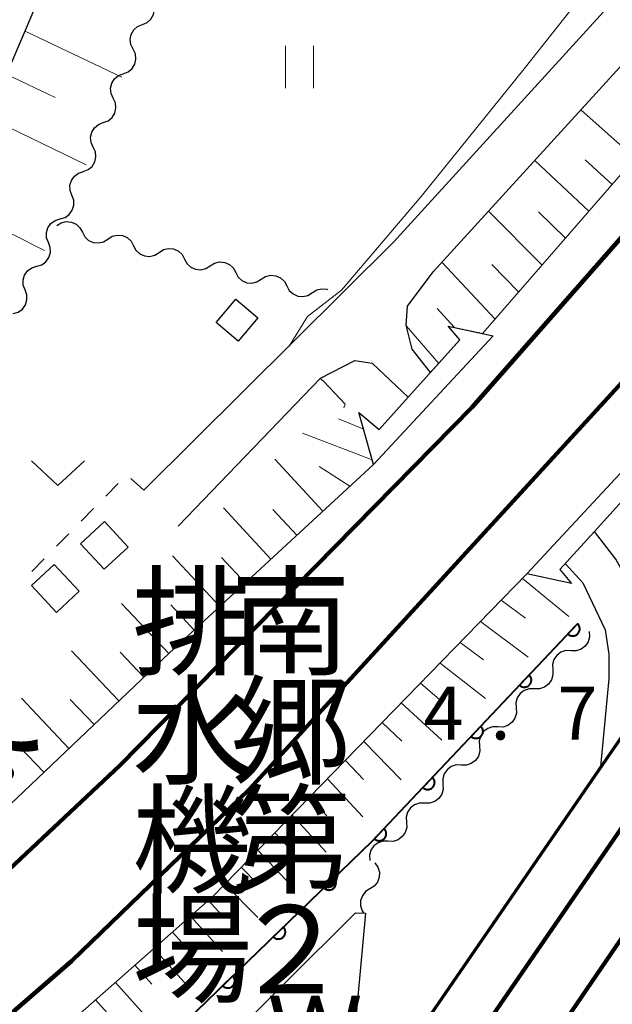
# Model space of a CAD drawing. Units: metres. Extents: x -76000 to -74000, y 33000 to 34500.
# Drawn here: x -75807 to -75765, y 34288 to 34358 of the extents above; entities that cross this region are included whole.
import ezdxf
from ezdxf.enums import TextEntityAlignment as Align

# ---------------------------------------------------------------- set-up
doc = ezdxf.new("R2010")
doc.units = ezdxf.units.M
for name, color, linetype, lineweight in [('210100_道路縁(街区線)', 7, 'Continuous', 30), ('221900_道路のトンネル(極小)', 7, 'Continuous', 30), ('230100_普通鉄道', 7, 'Continuous', 100), ('240100_鉄道橋(高架部)', 7, 'Continuous', 70), ('300100_普通建物', 7, 'Continuous', 30), ('510100_河川', 7, 'Continuous', 30), ('510200_細流', 7, 'Continuous', 30), ('610111_人工斜面(上)', 7, 'Continuous', 30), ('610199_人工斜面(ヒゲ)', 7, 'Continuous', 30), ('611100_コンクリート被覆(直落)', 7, 'Continuous', 30), ('630100_植生界', 7, 'Continuous', 30), ('631100_田', 7, 'Continuous', 13), ('631300_畑', 7, 'Continuous', 13), ('710200_等高線(主曲線)', 7, 'Continuous', 13), ('731200_図化機測定による標高点', 7, 'Continuous', 40), ('812300_(注記)鉄道の路線名', 7, 'Continuous', 53), ('813100_(注記)建物の名称', 7, 'Continuous', 40), ('818100_(注記)説明注記', 7, 'Continuous', 40)]:
    doc.layers.add(name, color=color, linetype=linetype, lineweight=lineweight)
doc.styles.add('Style-Kanji', font='MS Gothic.ttf')
doc.styles.add('Style-Kanji V', font='MS Gothic.ttf')
doc.styles.add('Style-WORKING', font='MS Gothic.ttf')

msp = doc.modelspace()

# ---------------------------------------------------------------- linework, layer by layer
at = {"layer": '210100_道路縁(街区線)', "linetype": 'Continuous', "lineweight": 30, "flags": 128}
for points in [[(-75781.01, 34500), (-75792.34, 34404.67), (-75794.79, 34392.27), (-75797.09, 34383.7), (-75799.9, 34374.64), (-75803.85, 34364.1), (-75807.92, 34354.54), (-75816.2, 34337.14), (-75820.78, 34327.43), (-75823.66, 34321.42), (-75826.27, 34315.31), (-75827.4, 34310.78), (-75828.3, 34304.55), (-75828.09, 34299.5), (-75827.56, 34295.73), (-75826.31, 34289.7)], [(-75798.46, 34324.35), (-75780.72, 34341.97), (-75762.4, 34362.1), (-75761.67, 34362.9), (-75749.24, 34378.06), (-75740.75, 34389.04), (-75739.91, 34390.12), (-75731.69, 34402.04), (-75723.99, 34414.97), (-75722.75, 34417.07), (-75715.94, 34429.58), (-75709.55, 34441.97), (-75709.28, 34442.5), (-75702.97, 34458.09), (-75698.67, 34469.62), (-75696.84, 34474.52), (-75690.68, 34496.81), (-75690.8, 34497.84), (-75691.69, 34498.42), (-75697.43, 34500)], [(-75778.12, 34332.69), (-75779.43, 34334.35), (-75779.85, 34336.05), (-75779.74, 34337.41), (-75777.92, 34339.84), (-75759.02, 34360.61), (-75746.5, 34375.88), (-75737.09, 34388.05), (-75728.74, 34400.15), (-75719.7, 34415.34), (-75712.85, 34427.94), (-75706.1, 34441.04), (-75699.7, 34456.82), (-75693.51, 34473.44), (-75687.07, 34496.72), (-75686.38, 34497.36), (-75685.59, 34497.62), (-75672.64, 34498.85), (-75667.13, 34499.04)], [(-75796.04, 34321.79), (-75785.92, 34332.29), (-75783.48, 34333.55), (-75782.26, 34333.37), (-75779.7, 34330.95)], [(-75762.32, 34310.29), (-75762.26, 34310.89), (-75762.4, 34313.32), (-75763.22, 34316.3), (-75764.96, 34319.44), (-75766.48, 34321.42)], [(-75768.55, 34319.14), (-75767.31, 34317.77), (-75765.72, 34314.42), (-75765.45, 34312.71), (-75765.47, 34310.95), (-75766.06, 34304.72)]]:
    msp.add_lwpolyline(points, dxfattribs=at)
at = {"layer": '221900_道路のトンネル(極小)', "linetype": 'Continuous', "lineweight": 30, "flags": 128}
for points in [[(-75776.86, 34335.99), (-75773.68, 34335.31), (-75782.16, 34326.17), (-75783.2, 34329.87), (-75781.77, 34328.66), (-75779.7, 34330.95), (-75776.03, 34335.01), (-75776.86, 34335.99)], [(-75768.11, 34317.73), (-75771.28, 34318.4), (-75762.8, 34327.55), (-75761.76, 34323.85), (-75763.2, 34325.06), (-75766.48, 34321.42), (-75768.94, 34318.71), (-75768.11, 34317.73)]]:
    msp.add_lwpolyline(points, dxfattribs=at)
at = {"layer": '230100_普通鉄道', "linetype": 'Continuous', "lineweight": 120, "flags": 128}
for points in [[(-76000, 33946.59), (-75982.09, 33972.82), (-75959.71, 34005.66), (-75938.52, 34036.9), (-75916.73, 34068.95), (-75892.56, 34104.48), (-75866.27, 34143.12), (-75842.17, 34178.63), (-75820.72, 34210.26), (-75803.22, 34235.92), (-75781.22, 34268.12), (-75762.3, 34295.84), (-75746.24, 34319.22), (-75727.04, 34347.1), (-75715.43, 34363.69), (-75703.48, 34380.73), (-75687.57, 34403.14), (-75671.45, 34425.65), (-75655, 34448.24), (-75641.71, 34466.48), (-75626.05, 34487.52), (-75616.46, 34500)], [(-75657.83, 34500), (-75658.98, 34497.11), (-75670.79, 34471.01), (-75682.63, 34447.68), (-75694.84, 34425.83), (-75704.87, 34409.78), (-75715.43, 34393.8), (-75726.1, 34378.55), (-75737.89, 34362.5), (-75749.87, 34348.02), (-75791, 34303.09), (-75803.61, 34290.9), (-75816.66, 34279.6), (-75829.92, 34268.23), (-75841.67, 34258.51), (-75862.37, 34241.81), (-75881.26, 34226.58), (-75904.39, 34208.13), (-75948.39, 34173.12), (-75966.69, 34158.47), (-75984.35, 34144.35), (-76000, 34131.98)], [(-76000, 34136.92), (-75854.77, 34257.19), (-75823.54, 34283.74), (-75813.84, 34292.26), (-75808, 34297.43), (-75800.17, 34304.8), (-75775.17, 34330.25), (-75748.06, 34361.13), (-75737.26, 34374.63), (-75727.28, 34387.96), (-75715.79, 34404.55), (-75704.46, 34422.16), (-75693.03, 34441.11), (-75676.78, 34471.61), (-75663.55, 34499.81), (-75663.47, 34500)], [(-75621.86, 34500), (-75639.78, 34476.5), (-75654.82, 34455.93), (-75669.19, 34436.42), (-75681.32, 34419.58), (-75694.44, 34401.07), (-75702.18, 34390.29), (-75714.01, 34373.34), (-75729.19, 34351.75), (-75740.45, 34335.45), (-75748.06, 34324.46), (-75761.98, 34304.12), (-75775.52, 34284.42), (-75791.51, 34261.07), (-75804.52, 34241.83), (-75817.7, 34222.57), (-75830.57, 34203.63), (-75841.97, 34186.73), (-75855.9, 34166.29)]]:
    msp.add_lwpolyline(points, dxfattribs=at)
at = {"layer": '240100_鉄道橋(高架部)', "linetype": 'Continuous', "lineweight": 70, "flags": 128}
msp.add_lwpolyline([(-75626.44, 34500), (-75685.85, 34419.23), (-75742.83, 34338.45), (-75782.23, 34281.11), (-75816.07, 34231.28), (-75874.34, 34145.46), (-75932.83, 34059.55), (-76000, 33960.41)], dxfattribs=at)
at = {"layer": '300100_普通建物', "linetype": 'Continuous', "lineweight": 30}
for points in [[(-75793.34, 34336.24), (-75791.93, 34337.91), (-75790.37, 34336.59), (-75791.77, 34334.92)], [(-75799.57, 34320.31), (-75801.27, 34318.73), (-75802.95, 34320.54), (-75801.25, 34322.12)], [(-75803.05, 34317.17), (-75804.66, 34315.67), (-75806.43, 34317.57), (-75804.82, 34319.07)]]:
    msp.add_3dface(points, dxfattribs=at)
at = {"layer": '510100_河川', "linetype": 'Continuous', "lineweight": 30, "flags": 128}
msp.add_lwpolyline([(-75793.47, 34284.36), (-75783.45, 34294.34), (-75782.74, 34294.31), (-75783.82, 34282.48), (-75787.58, 34282.64), (-75788.12, 34279.56), (-75789.55, 34279.7), (-75789.36, 34283.02), (-75793.58, 34283.44), (-75793.47, 34284.36)], dxfattribs=at)
at = {"layer": '510200_細流', "linetype": 'Continuous', "lineweight": 30, "flags": 128}
for points in [[(-75798.572, 34357.411), (-75798.234, 34357.553), (-75797.96, 34357.797), (-75797.778, 34358.116), (-75797.708, 34358.477), (-75797.757, 34358.841), (-75797.921, 34359.169)], [(-75799.223, 34355.653), (-75799.387, 34355.981), (-75799.436, 34356.345), (-75799.366, 34356.706), (-75799.184, 34357.024), (-75798.911, 34357.269), (-75798.572, 34357.411)], [(-75799.929, 34353.916), (-75799.586, 34354.047), (-75799.305, 34354.282), (-75799.112, 34354.594), (-75799.031, 34354.953), (-75799.067, 34355.318), (-75799.221, 34355.652)], [(-75800.638, 34352.18), (-75800.791, 34352.513), (-75800.828, 34352.878), (-75800.746, 34353.237), (-75800.554, 34353.549), (-75800.272, 34353.784), (-75799.929, 34353.916)], [(-75801.346, 34350.444), (-75801.003, 34350.575), (-75800.721, 34350.81), (-75800.529, 34351.122), (-75800.447, 34351.481), (-75800.484, 34351.846), (-75800.638, 34352.18)], [(-75802.054, 34348.708), (-75802.208, 34349.041), (-75802.245, 34349.406), (-75802.163, 34349.765), (-75801.971, 34350.077), (-75801.689, 34350.312), (-75801.346, 34350.444)], [(-75802.763, 34346.971), (-75802.42, 34347.103), (-75802.138, 34347.338), (-75801.946, 34347.65), (-75801.864, 34348.009), (-75801.901, 34348.374), (-75802.054, 34348.708)], [(-75803.573, 34345.281), (-75803.702, 34345.625), (-75803.712, 34345.992), (-75803.605, 34346.344), (-75803.39, 34346.641), (-75803.092, 34346.855), (-75802.741, 34346.961)], [(-75804.405, 34343.601), (-75804.053, 34343.707), (-75803.756, 34343.921), (-75803.541, 34344.219), (-75803.434, 34344.571), (-75803.444, 34344.937), (-75803.573, 34345.281)], [(-75805.238, 34341.921), (-75805.367, 34342.265), (-75805.377, 34342.631), (-75805.27, 34342.983), (-75805.056, 34343.281), (-75804.758, 34343.496), (-75804.407, 34343.602)], [(-75804.64, 34343.13), (-75804.329, 34343.326), (-75803.972, 34343.41), (-75803.606, 34343.376), (-75803.271, 34343.226), (-75803.001, 34342.977), (-75802.826, 34342.654)], [(-75802.826, 34342.654), (-75802.652, 34342.331), (-75802.382, 34342.082), (-75802.047, 34341.933), (-75801.681, 34341.898), (-75801.324, 34341.983), (-75801.013, 34342.178)], [(-75801.013, 34342.178), (-75800.702, 34342.374), (-75800.345, 34342.458), (-75799.979, 34342.424), (-75799.644, 34342.274), (-75799.374, 34342.025), (-75799.199, 34341.702)], [(-75806.068, 34340.24), (-75805.717, 34340.346), (-75805.419, 34340.561), (-75805.205, 34340.859), (-75805.098, 34341.211), (-75805.109, 34341.577), (-75805.238, 34341.921)], [(-75799.199, 34341.702), (-75799.024, 34341.379), (-75798.755, 34341.131), (-75798.42, 34340.981), (-75798.054, 34340.947), (-75797.696, 34341.031), (-75797.386, 34341.226)], [(-75797.386, 34341.226), (-75797.075, 34341.422), (-75796.718, 34341.506), (-75796.351, 34341.472), (-75796.017, 34341.322), (-75795.747, 34341.073), (-75795.572, 34340.75)], [(-75806.899, 34338.559), (-75807.028, 34338.903), (-75807.039, 34339.27), (-75806.932, 34339.622), (-75806.718, 34339.92), (-75806.42, 34340.134), (-75806.068, 34340.24)], [(-75795.572, 34340.75), (-75795.397, 34340.427), (-75795.128, 34340.179), (-75794.793, 34340.029), (-75794.426, 34339.995), (-75794.069, 34340.079), (-75793.758, 34340.274)], [(-75793.758, 34340.274), (-75793.448, 34340.47), (-75793.091, 34340.554), (-75792.724, 34340.52), (-75792.389, 34340.37), (-75792.12, 34340.121), (-75791.945, 34339.798)], [(-75791.945, 34339.798), (-75791.77, 34339.475), (-75791.5, 34339.227), (-75791.166, 34339.077), (-75790.799, 34339.043), (-75790.442, 34339.127), (-75790.131, 34339.322)], [(-75790.131, 34339.322), (-75789.821, 34339.518), (-75789.463, 34339.602), (-75789.097, 34339.568), (-75788.762, 34339.418), (-75788.492, 34339.169), (-75788.318, 34338.846)], [(-75788.318, 34338.846), (-75788.143, 34338.523), (-75787.873, 34338.275), (-75787.538, 34338.125), (-75787.172, 34338.091), (-75786.815, 34338.175), (-75786.504, 34338.37)], [(-75807.73, 34336.878), (-75807.379, 34336.985), (-75807.081, 34337.199), (-75806.867, 34337.497), (-75806.76, 34337.849), (-75806.77, 34338.216), (-75806.899, 34338.559)], [(-75786.504, 34338.37), (-75786.193, 34338.566), (-75785.836, 34338.65), (-75785.47, 34338.616), (-75785.425, 34338.596)], [(-75766.85, 34314.3), (-75766.83, 34313.933), (-75766.931, 34313.58), (-75767.139, 34313.277), (-75767.432, 34313.057), (-75767.781, 34312.943), (-75768.148, 34312.947)], [(-75768.148, 34312.947), (-75768.515, 34312.951), (-75768.864, 34312.837), (-75769.157, 34312.617), (-75769.365, 34312.313), (-75769.466, 34311.961), (-75769.446, 34311.594)], [(-75769.446, 34311.594), (-75769.426, 34311.227), (-75769.527, 34310.874), (-75769.735, 34310.571), (-75770.028, 34310.351), (-75770.377, 34310.236), (-75770.744, 34310.241)], [(-75770.744, 34310.241), (-75771.111, 34310.245), (-75771.46, 34310.13), (-75771.754, 34309.911), (-75771.962, 34309.607), (-75772.062, 34309.254), (-75772.042, 34308.888)], [(-75772.042, 34308.888), (-75772.022, 34308.521), (-75772.123, 34308.168), (-75772.331, 34307.865), (-75772.624, 34307.645), (-75772.973, 34307.53), (-75773.34, 34307.535)], [(-75773.34, 34307.535), (-75773.707, 34307.539), (-75774.056, 34307.424), (-75774.35, 34307.205), (-75774.558, 34306.901), (-75774.658, 34306.548), (-75774.638, 34306.182)], [(-75774.638, 34306.182), (-75774.618, 34305.815), (-75774.719, 34305.462), (-75774.927, 34305.159), (-75775.221, 34304.939), (-75775.569, 34304.824), (-75775.936, 34304.829)], [(-75775.936, 34304.829), (-75776.303, 34304.833), (-75776.652, 34304.718), (-75776.946, 34304.499), (-75777.154, 34304.195), (-75777.254, 34303.842), (-75777.234, 34303.475)], [(-75777.234, 34303.475), (-75777.214, 34303.109), (-75777.315, 34302.756), (-75777.523, 34302.452), (-75777.817, 34302.233), (-75778.165, 34302.118), (-75778.532, 34302.122)], [(-75778.532, 34302.122), (-75778.899, 34302.127), (-75779.248, 34302.012), (-75779.542, 34301.792), (-75779.75, 34301.489), (-75779.85, 34301.136), (-75779.83, 34300.769)], [(-75779.83, 34300.769), (-75779.81, 34300.403), (-75779.911, 34300.05), (-75780.119, 34299.746), (-75780.413, 34299.527), (-75780.761, 34299.412), (-75781.128, 34299.416)], [(-75781.128, 34299.416), (-75781.495, 34299.421), (-75781.844, 34299.306), (-75782.138, 34299.086), (-75782.346, 34298.783), (-75782.446, 34298.43), (-75782.426, 34298.063)], [(-75782.07, 34297.88), (-75781.853, 34297.584), (-75781.743, 34297.233), (-75781.751, 34296.866), (-75781.877, 34296.521), (-75782.106, 34296.234), (-75782.416, 34296.037)], [(-75782.416, 34296.037), (-75782.725, 34295.84), (-75782.954, 34295.553), (-75783.08, 34295.208), (-75783.088, 34294.841), (-75782.979, 34294.49), (-75782.864, 34294.333)]]:
    msp.add_lwpolyline(points, dxfattribs=at)
at = {"layer": '610111_人工斜面(上)', "linetype": 'Continuous', "lineweight": 13, "flags": 128}
for points in [[(-75826.31, 34289.7), (-75827.56, 34295.73), (-75828.09, 34299.5), (-75828.3, 34304.55), (-75827.4, 34310.78), (-75826.27, 34315.31), (-75823.66, 34321.42), (-75820.78, 34327.43), (-75816.2, 34337.14), (-75807.92, 34354.54), (-75803.85, 34364.1), (-75799.9, 34374.64), (-75797.09, 34383.7), (-75794.79, 34392.27), (-75792.34, 34404.67), (-75781.01, 34500)], [(-75755.48, 34357.26), (-75774.4, 34335.5), (-75774.41, 34335.47), (-75776.86, 34335.99), (-75776.03, 34335.01), (-75778.12, 34332.69)], [(-75783.2, 34329.87), (-75782.16, 34326.17), (-75796.67, 34312.77), (-75809.44, 34300.64), (-75823.17, 34288.1), (-75829.7, 34282.57), (-75830.98, 34280.42)], [(-75826.01, 34266.99), (-75824.84, 34267.93), (-75793.57, 34295.49), (-75771.28, 34318.4)]]:
    msp.add_lwpolyline(points, dxfattribs=at)
at = {"layer": '610199_人工斜面(ヒゲ)', "linetype": 'Continuous', "lineweight": 13, "flags": 128}
for points in [[(-75806.9, 34356.93), (-75800.02, 34353.68)], [(-75808.23, 34353.88), (-75804.76, 34352.22)], [(-75809.66, 34350.88), (-75802.57, 34347.44)], [(-75763.6, 34347.92), (-75767.44, 34351.36)], [(-75766.88, 34344.15), (-75770.71, 34347.76)], [(-75765.22, 34346.06), (-75767.15, 34347.81)], [(-75812.52, 34344.88), (-75805.51, 34341.37)], [(-75770.2, 34340.33), (-75774, 34344.15)], [(-75768.54, 34342.24), (-75770.45, 34344.1)], [(-75773.54, 34336.49), (-75777.3, 34340.52)], [(-75771.87, 34338.42), (-75773.76, 34340.38)], [(-75776.42, 34335.9), (-75777.64, 34337.24)], [(-75777.53, 34333.35), (-75779.83, 34335.98)], [(-75782.86, 34328.67), (-75784.65, 34329.41)], [(-75782.26, 34326.51), (-75787.2, 34328.39)], [(-75785.75, 34322.85), (-75789.17, 34326.54)], [(-75783.84, 34324.62), (-75786.02, 34326.03)], [(-75789.44, 34319.45), (-75792.82, 34323.1)], [(-75787.6, 34321.15), (-75789.3, 34322.98)], [(-75793.08, 34316.08), (-75796.44, 34319.69)], [(-75791.27, 34317.76), (-75792.95, 34319.57)], [(-75771.6, 34318.07), (-75768.29, 34315.38)], [(-75773.1, 34316.53), (-75771.38, 34315.25)], [(-75796.69, 34312.75), (-75800.04, 34316.29)], [(-75794.89, 34314.41), (-75796.56, 34316.2)], [(-75774.57, 34315.02), (-75771.19, 34312.49)], [(-75776.02, 34313.53), (-75774.35, 34312.29)], [(-75800.23, 34309.39), (-75803.6, 34312.94)], [(-75798.46, 34311.07), (-75800.14, 34312.84)], [(-75777.44, 34312.07), (-75774.22, 34309.56)], [(-75778.83, 34310.64), (-75777.31, 34309.35)], [(-75803.78, 34306.01), (-75807.16, 34309.58)], [(-75802, 34307.7), (-75803.69, 34309.48)], [(-75780.19, 34309.24), (-75777.31, 34306.59)], [(-75781.54, 34307.86), (-75780.16, 34306.52)], [(-75805.56, 34304.32), (-75807.26, 34306.11)], [(-75782.86, 34306.5), (-75780.21, 34303.79)], [(-75784.16, 34305.16), (-75782.87, 34303.81)], [(-75785.44, 34303.85), (-75782.93, 34301.16)], [(-75786.7, 34302.55), (-75785.48, 34301.22)], [(-75787.94, 34301.28), (-75785.53, 34298.65)], [(-75789.16, 34300.02), (-75787.97, 34298.73)], [(-75790.37, 34298.78), (-75788, 34296.28)], [(-75791.55, 34297.57), (-75790.36, 34296.36)], [(-75792.71, 34296.38), (-75790.38, 34294)], [(-75793.88, 34295.22), (-75792.77, 34293.99)], [(-75795.15, 34294.1), (-75792.89, 34291.6)], [(-75796.44, 34292.96), (-75795.28, 34291.68)], [(-75797.76, 34291.8), (-75795.4, 34289.18)], [(-75799.11, 34290.61), (-75797.9, 34289.27)], [(-75800.48, 34289.4), (-75798.03, 34286.67)], [(-75801.89, 34288.16), (-75800.64, 34286.76)]]:
    msp.add_lwpolyline(points, dxfattribs=at)
at = {"layer": '611100_コンクリート被覆(直落)', "linetype": 'Continuous', "lineweight": 40, "flags": 128}
msp.add_lwpolyline([(-75812.35, 34270.46), (-75802.04, 34280.29), (-75782.28, 34299.4), (-75767.66, 34314.89)], dxfattribs=at)
for points in [[(-75767.683, 34314.865), (-75768.37, 34314.138), (-75768.336, 34314.109), (-75768.301, 34314.084), (-75768.264, 34314.062), (-75768.225, 34314.042), (-75768.184, 34314.027), (-75768.142, 34314.015), (-75768.099, 34314.006), (-75768.056, 34314.003), (-75768.012, 34314.001), (-75767.968, 34314.005), (-75767.925, 34314.011), (-75767.883, 34314.023), (-75767.842, 34314.037), (-75767.802, 34314.055), (-75767.764, 34314.076), (-75767.729, 34314.101), (-75767.695, 34314.128), (-75767.663, 34314.158), (-75767.634, 34314.192), (-75767.609, 34314.227), (-75767.587, 34314.264), (-75767.567, 34314.303), (-75767.552, 34314.344), (-75767.54, 34314.386), (-75767.531, 34314.429), (-75767.528, 34314.472), (-75767.526, 34314.516), (-75767.53, 34314.56), (-75767.536, 34314.603), (-75767.548, 34314.645), (-75767.562, 34314.686), (-75767.58, 34314.726), (-75767.601, 34314.764), (-75767.626, 34314.8), (-75767.653, 34314.834)], [(-75771.115, 34311.229), (-75771.802, 34310.502), (-75771.768, 34310.473), (-75771.733, 34310.448), (-75771.696, 34310.426), (-75771.657, 34310.406), (-75771.616, 34310.391), (-75771.574, 34310.379), (-75771.531, 34310.37), (-75771.488, 34310.367), (-75771.444, 34310.365), (-75771.4, 34310.369), (-75771.357, 34310.375), (-75771.315, 34310.386), (-75771.274, 34310.401), (-75771.234, 34310.418), (-75771.196, 34310.44), (-75771.16, 34310.464), (-75771.127, 34310.492), (-75771.095, 34310.522), (-75771.066, 34310.556), (-75771.041, 34310.591), (-75771.019, 34310.628), (-75770.999, 34310.667), (-75770.984, 34310.708), (-75770.972, 34310.75), (-75770.963, 34310.793), (-75770.96, 34310.836), (-75770.958, 34310.88), (-75770.962, 34310.924), (-75770.968, 34310.967), (-75770.98, 34311.009), (-75770.994, 34311.05), (-75771.012, 34311.09), (-75771.033, 34311.128), (-75771.058, 34311.163), (-75771.085, 34311.197)], [(-75774.547, 34307.593), (-75775.234, 34306.866), (-75775.2, 34306.837), (-75775.165, 34306.812), (-75775.128, 34306.789), (-75775.089, 34306.77), (-75775.048, 34306.755), (-75775.006, 34306.743), (-75774.963, 34306.734), (-75774.92, 34306.73), (-75774.876, 34306.729), (-75774.832, 34306.733), (-75774.789, 34306.739), (-75774.747, 34306.75), (-75774.706, 34306.765), (-75774.666, 34306.782), (-75774.628, 34306.804), (-75774.592, 34306.828), (-75774.559, 34306.855), (-75774.527, 34306.886), (-75774.498, 34306.919), (-75774.473, 34306.955), (-75774.451, 34306.992), (-75774.431, 34307.031), (-75774.416, 34307.072), (-75774.404, 34307.114), (-75774.395, 34307.157), (-75774.392, 34307.2), (-75774.39, 34307.244), (-75774.394, 34307.287), (-75774.4, 34307.33), (-75774.411, 34307.373), (-75774.426, 34307.414), (-75774.444, 34307.454), (-75774.465, 34307.492), (-75774.49, 34307.527), (-75774.517, 34307.561)], [(-75777.979, 34303.957), (-75778.666, 34303.229), (-75778.632, 34303.201), (-75778.597, 34303.176), (-75778.56, 34303.153), (-75778.521, 34303.134), (-75778.48, 34303.119), (-75778.438, 34303.107), (-75778.395, 34303.098), (-75778.352, 34303.094), (-75778.308, 34303.093), (-75778.264, 34303.097), (-75778.221, 34303.103), (-75778.179, 34303.114), (-75778.138, 34303.129), (-75778.098, 34303.146), (-75778.06, 34303.168), (-75778.024, 34303.192), (-75777.99, 34303.219), (-75777.959, 34303.25), (-75777.93, 34303.283), (-75777.905, 34303.319), (-75777.883, 34303.355), (-75777.863, 34303.395), (-75777.848, 34303.436), (-75777.836, 34303.478), (-75777.827, 34303.52), (-75777.824, 34303.564), (-75777.822, 34303.608), (-75777.826, 34303.651), (-75777.832, 34303.694), (-75777.843, 34303.736), (-75777.858, 34303.778), (-75777.875, 34303.817), (-75777.897, 34303.856), (-75777.921, 34303.891), (-75777.949, 34303.925)], [(-75781.411, 34300.32), (-75782.098, 34299.593), (-75782.064, 34299.565), (-75782.029, 34299.539), (-75781.992, 34299.517), (-75781.953, 34299.498), (-75781.912, 34299.483), (-75781.87, 34299.47), (-75781.827, 34299.462), (-75781.784, 34299.458), (-75781.74, 34299.456), (-75781.696, 34299.461), (-75781.653, 34299.467), (-75781.611, 34299.478), (-75781.57, 34299.492), (-75781.53, 34299.51), (-75781.492, 34299.532), (-75781.456, 34299.556), (-75781.422, 34299.583), (-75781.391, 34299.614), (-75781.362, 34299.647), (-75781.337, 34299.682), (-75781.315, 34299.719), (-75781.295, 34299.759), (-75781.28, 34299.799), (-75781.268, 34299.841), (-75781.259, 34299.884), (-75781.256, 34299.927), (-75781.254, 34299.971), (-75781.258, 34300.015), (-75781.264, 34300.058), (-75781.275, 34300.1), (-75781.29, 34300.141), (-75781.307, 34300.181), (-75781.329, 34300.22), (-75781.353, 34300.255), (-75781.381, 34300.289)], [(-75784.964, 34296.804), (-75785.683, 34296.109), (-75785.651, 34296.079), (-75785.617, 34296.052), (-75785.581, 34296.028), (-75785.543, 34296.007), (-75785.503, 34295.99), (-75785.461, 34295.976), (-75785.419, 34295.965), (-75785.376, 34295.959), (-75785.332, 34295.956), (-75785.288, 34295.958), (-75785.245, 34295.962), (-75785.202, 34295.971), (-75785.16, 34295.984), (-75785.12, 34296), (-75785.081, 34296.02), (-75785.044, 34296.042), (-75785.009, 34296.068), (-75784.976, 34296.097), (-75784.946, 34296.129), (-75784.919, 34296.163), (-75784.895, 34296.199), (-75784.874, 34296.237), (-75784.857, 34296.277), (-75784.843, 34296.319), (-75784.832, 34296.361), (-75784.827, 34296.404), (-75784.823, 34296.448), (-75784.825, 34296.492), (-75784.829, 34296.535), (-75784.839, 34296.578), (-75784.851, 34296.62), (-75784.867, 34296.66), (-75784.887, 34296.699), (-75784.91, 34296.736), (-75784.935, 34296.771)], [(-75788.558, 34293.328), (-75789.277, 34292.633), (-75789.245, 34292.603), (-75789.211, 34292.576), (-75789.175, 34292.552), (-75789.137, 34292.531), (-75789.097, 34292.514), (-75789.055, 34292.5), (-75789.013, 34292.489), (-75788.97, 34292.483), (-75788.926, 34292.48), (-75788.882, 34292.482), (-75788.839, 34292.486), (-75788.797, 34292.495), (-75788.755, 34292.508), (-75788.714, 34292.524), (-75788.675, 34292.544), (-75788.638, 34292.566), (-75788.603, 34292.592), (-75788.57, 34292.621), (-75788.54, 34292.653), (-75788.513, 34292.687), (-75788.489, 34292.723), (-75788.468, 34292.762), (-75788.451, 34292.802), (-75788.437, 34292.843), (-75788.427, 34292.885), (-75788.421, 34292.928), (-75788.417, 34292.972), (-75788.419, 34293.016), (-75788.424, 34293.059), (-75788.433, 34293.102), (-75788.446, 34293.144), (-75788.461, 34293.184), (-75788.481, 34293.224), (-75788.504, 34293.26), (-75788.529, 34293.295)], [(-75792.153, 34289.852), (-75792.871, 34289.157), (-75792.839, 34289.127), (-75792.805, 34289.1), (-75792.77, 34289.076), (-75792.731, 34289.055), (-75792.691, 34289.038), (-75792.649, 34289.024), (-75792.607, 34289.013), (-75792.564, 34289.008), (-75792.52, 34289.004), (-75792.477, 34289.006), (-75792.433, 34289.01), (-75792.391, 34289.02), (-75792.349, 34289.032), (-75792.308, 34289.048), (-75792.269, 34289.068), (-75792.233, 34289.09), (-75792.197, 34289.116), (-75792.164, 34289.145), (-75792.134, 34289.177), (-75792.107, 34289.211), (-75792.084, 34289.247), (-75792.062, 34289.286), (-75792.045, 34289.326), (-75792.031, 34289.367), (-75792.021, 34289.409), (-75792.015, 34289.452), (-75792.011, 34289.496), (-75792.014, 34289.54), (-75792.018, 34289.583), (-75792.027, 34289.626), (-75792.04, 34289.668), (-75792.055, 34289.708), (-75792.075, 34289.748), (-75792.098, 34289.784), (-75792.123, 34289.819)]]:
    msp.add_lwpolyline(points, close=True, dxfattribs=at)
at = {"layer": '630100_植生界', "linetype": 'Continuous', "lineweight": 13}
for p, q in [((-75798.46, 34324.35), (-75799.392, 34325.183)), ((-75800.285, 34324.824), (-75801.161, 34323.932)), ((-75802.037, 34323.04), (-75802.913, 34322.148)), ((-75803.789, 34321.257), (-75804.665, 34320.365)), ((-75805.541, 34319.473), (-75806.417, 34318.581))]:
    msp.add_line(p, q, dxfattribs=at)
at = {"layer": '631100_田', "linetype": 'Continuous', "lineweight": 13}
for p, q in [((-75788.42, 34352.9), (-75788.42, 34355.9)), ((-75786.42, 34352.9), (-75786.42, 34355.9))]:
    msp.add_line(p, q, dxfattribs=at)
at = {"layer": '631300_畑', "linetype": 'Continuous', "lineweight": 13, "flags": 128}
msp.add_lwpolyline([(-75806.435, 34326.435), (-75804.56, 34324.685), (-75802.685, 34326.435)], dxfattribs=at)
at = {"layer": '710200_等高線(主曲線)', "linetype": 'Continuous', "lineweight": 13, "elevation": 4, "flags": 128}
for points in [[(-75700.61, 34500), (-75694.65, 34497.5), (-75693.56, 34495.18), (-75693.76, 34489.98), (-75697.79, 34478.44), (-75700.37, 34471.47), (-75775.65, 34492.43), (-75775.99, 34489.9), (-75778.49, 34461.31), (-75781.41, 34431.28), (-75780.86, 34429.44), (-75726.84, 34414.02), (-75729.58, 34408.92), (-75732.71, 34403.47), (-75738.97, 34394.05), (-75760.35, 34367.74), (-75764.24, 34363.09), (-75766.69, 34360.33), (-75771.47, 34354.25), (-75778.78, 34345.19), (-75784.44, 34338.54), (-75786.86, 34336.68), (-75788.16, 34334.58)], [(-75785.93, 34332.28), (-75785.7, 34332.05), (-75784.18, 34330.45), (-75784.27, 34330.2)]]:
    msp.add_lwpolyline(points, dxfattribs=at)

# ---------------------------------------------------------------- texts
at = {"layer": '731200_図化機測定による標高点', "linetype": 'Continuous', "lineweight": 40, "style": 'Style-WORKING'}
for s, p in [('4', (-75778.61, 34306.64, -9.999)), ('7', (-75769.11, 34306.64, -9.999)), ('.', (-75773.86, 34306.64, -9.999))]:
    msp.add_text(s, height=3.75, dxfattribs=at).set_placement(p)
at = {"layer": '812300_(注記)鉄道の路線名', "linetype": 'Continuous', "lineweight": 40, "style": 'Style-Kanji'}
msp.add_text('線', height=7.5, rotation=40, dxfattribs=at).set_placement((-75813.495, 34300.075))
at = {"layer": '813100_(注記)建物の名称', "linetype": 'Continuous', "lineweight": 40, "style": 'Style-Kanji V'}
for s, p in [('排', (-75799.3, 34318.12)), ('南', (-75792.3, 34318.12)), ('水', (-75799.3, 34310.37)), ('郷', (-75792.3, 34310.37)), ('機', (-75799.3, 34302.62)), ('第', (-75792.3, 34302.62)), ('場', (-75799.3, 34294.87)), ('２', (-75792.3, 34294.87))]:
    msp.add_text(s, height=6.25, dxfattribs=at).set_placement(p, align=Align.TOP_LEFT)
at = {"layer": '818100_(注記)説明注記', "linetype": 'Continuous', "lineweight": 30, "style": 'Style-Kanji'}
msp.add_text('Ｗ', height=5, dxfattribs=at).set_placement((-75789.72, 34283.45))

doc.saveas('drawing.dxf')
